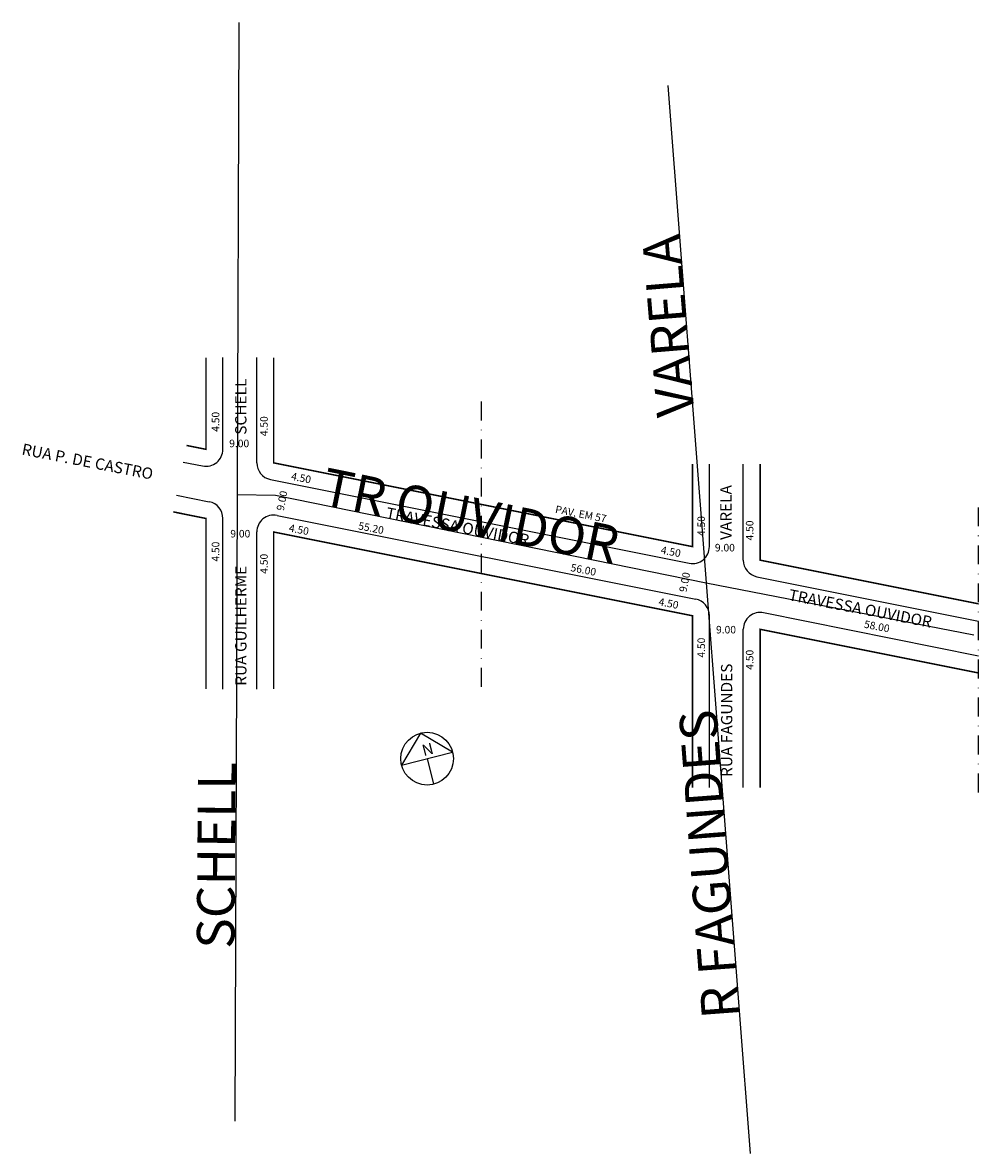
# Model space of a CAD drawing. Extents: x 179976 to 180230, y 1673834 to 1674134.
import ezdxf

# ---------------------------------------------------------------- set-up
doc = ezdxf.new("R2010")
doc.units = 0
doc.header["$MEASUREMENT"] = 0
doc.linetypes.add('DASHDOT', pattern=[1, 0.5, -0.25, 0, -0.25])
doc.layers.get('0').update_dxf_attribs({"linetype": 'CONTINUOUS'})
doc.layers.add('0XR15INF0', color=7, linetype='CONTINUOUS')
doc.layers.add('10XR15INFN', color=7, linetype='CONTINUOUS')

msp = doc.modelspace()

# ---------------------------------------------------------------- linework, layer by layer
for p, q in [((180028.91, 1674020.78), (180028.91, 1674045.14)), ((180037.91, 1674017.18), (180037.91, 1674045.14)), ((180018.38, 1674017.4), (180023.52, 1674016.37)), ((180158.11, 1673994.94), (180158.11, 1674016.85)), ((180167.11, 1673991.34), (180167.11, 1674016.85)), ((180041.52, 1674012.77), (180152.72, 1673990.53)), ((180016.61, 1674008.57), (180025.29, 1674006.84)), ((180028.91, 1673957.12), (180028.91, 1674002.42)), ((180043.29, 1674003.24), (180154.49, 1673981)), ((180037.91, 1673957.12), (180037.91, 1673998.82)), ((180170.72, 1673986.93), (180229.61, 1673975.15)), ((180158.11, 1673930.93), (180158.11, 1673976.58)), ((180172.49, 1673977.4), (180229.61, 1673965.97)), ((180167.11, 1673930.93), (180167.11, 1673972.98)), ((180081.42, 1673945.41), (180076.36, 1673936.9)), ((180089.92, 1673940.35), (180081.42, 1673945.41)), ((180076.36, 1673936.9), (180089.92, 1673940.35)), ((180083.14, 1673938.63), (180084.86, 1673931.84))]:
    msp.add_line(p, q)
at = {"linetype": 'DASHDOT', "ltscale": 10}
for p, q in [((180097.61, 1673957.74), (180097.61, 1674033.69)), ((180229.61, 1673929.65), (180229.61, 1674005.6))]:
    msp.add_line(p, q, dxfattribs=at)
at = {"const_width": 0.4}
for points in [[(180019.26, 1674021.81), (180024.41, 1674020.78), (180024.41, 1674045.14)], [(180042.41, 1674045.14), (180042.41, 1674017.18), (180153.61, 1673994.94), (180153.61, 1674016.85)], [(180171.61, 1674016.85), (180171.61, 1673991.34), (180229.61, 1673979.74)], [(180015.73, 1674004.16), (180024.41, 1674002.42), (180024.41, 1673957.12)], [(180042.41, 1673957.12), (180042.41, 1673998.82), (180153.61, 1673976.58), (180153.61, 1673930.93)], [(180171.61, 1673930.93), (180171.61, 1673972.98), (180229.61, 1673961.38)]]:
    msp.add_lwpolyline(points, dxfattribs=at)
msp.add_circle((180083.14, 1673938.63), 7)
for centre, start, end in [((180024.41, 1674020.78), 258.6901, 360), ((180042.41, 1674017.18), 180, 258.6901), ((180024.41, 1674002.42), 0, 78.6901), ((180042.41, 1673998.82), 78.6901, 180), ((180153.61, 1673994.94), 258.6901, 0), ((180171.61, 1673991.34), 180, 258.6901), ((180153.61, 1673976.58), 0, 78.6901), ((180171.61, 1673972.98), 78.6901, 180)]:
    msp.add_arc(centre, 4.5, start, end)
at = {"layer": '0XR15INF0'}
for p, q in [((180033.1, 1674134.09), (180032.67, 1674008.74)), ((180147.11, 1674117.41), (180157.28, 1673985.34)), ((180032.67, 1674008.74), (180032.06, 1673842.34)), ((180157.28, 1673985.34), (180228.29, 1673971.53)), ((180157.28, 1673985.34), (180168.97, 1673833.8))]:
    msp.add_line(p, q, dxfattribs=at)
msp.add_lwpolyline([(180032.67, 1674008.74), (180042.9, 1674008.64), (180157.28, 1673985.34)], dxfattribs=at)

# ---------------------------------------------------------------- texts
for s, height, rotation, p in [(' SCHELL', 3, 90, (180035.17, 1674023.73)), ('4.50', 2, 90, (180027.96, 1674025.42)), ('4.50', 2, 90, (180040.82, 1674024.26)), ('RUA P. DE CASTRO', 3, 349.0459, (179975.32, 1674019.42)), ('4.50', 2, 349.0459, (180046.9, 1674012.7)), ('VARELA', 3, 90, (180164, 1673996.71)), ('9.00', 2, 79.0459, (180045.07, 1674004.34)), ('TRAVESSA OUVIDOR', 3, 349.0459, (180072.03, 1674002.47)), ('PAV. EM 57', 2, 349.0459, (180117.03, 1674003.93)), ('4.50', 2, 90, (180156.94, 1673997.75)), ('4.50', 2, 349.0459, (180046.32, 1673998.97)), ('55.20', 2, 349.0459, (180064.73, 1673999.55)), ('4.50', 2, 90, (180169.8, 1673996.58)), ('4.50', 2, 90, (180027.96, 1673990.95)), ('4.50', 2, 349.0459, (180145.08, 1673993.12)), ('4.50', 2, 90, (180040.82, 1673987.73)), ('56.00', 2, 349.0459, (180121.12, 1673988.45)), ('RUA GUILHERME ', 3, 90, (180035.17, 1673957.99)), ('9.00', 2, 79.0459, (180152.01, 1673982.71)), ('4.50', 2, 349.0459, (180144.49, 1673979.39)), ('TRAVESSA OUVIDOR', 3, 349.0459, (180178.96, 1673980.72)), ('58.00', 2, 349.0459, (180199.05, 1673973.42)), ('4.50', 2, 90, (180156.94, 1673965.45)), ('4.50', 2, 90, (180169.8, 1673962.24)), ('RUA FAGUNDES ', 3, 90, (180164.19, 1673933.77)), ('N', 3, 14.2607, (180082.23, 1673939.28))]:
    msp.add_text(s, height=height, rotation=rotation).set_placement(p)
for p in [(180030.59, 1674021.33), (180030.88, 1673997.37), (180159.57, 1673993.66), (180159.87, 1673971.88)]:
    msp.add_text('9.00', height=2).set_placement(p)
at = {"layer": '10XR15INFN'}
for s, rotation, p in [('VARELA', 94.7307, (180154.18, 1674029.82)), ('TR OUVIDOR', 348.5007, (180054.54, 1674006.18)), ('R FAGUNDES', 94.3107, (180166.14, 1673869.97)), ('SCHELL', 89.6407, (180031.98, 1673888.1))]:
    msp.add_text(s, height=10, rotation=rotation, dxfattribs=at).set_placement(p)

doc.saveas('drawing.dxf')
